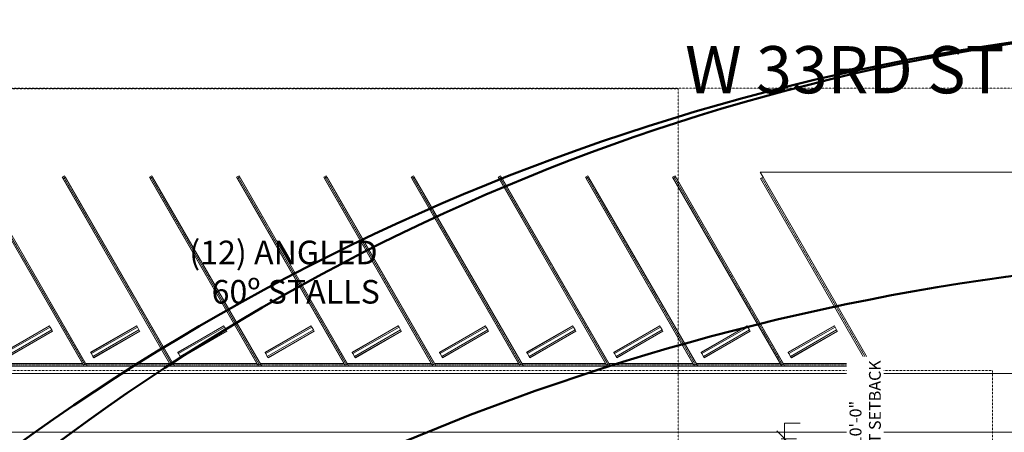
# Model space of a CAD drawing. Units: inches. Extents: x -16643 to 10150, y -2523 to 21209.
# Drawn here: x -2868 to -1460, y 11789 to 12379 of the extents above; entities that cross this region are included whole.
import ezdxf

# ---------------------------------------------------------------- set-up
doc = ezdxf.new("R2010")
doc.units = ezdxf.units.IN
doc.header["$MEASUREMENT"] = 0
doc.linetypes.add('Aligning Line 1_8_', pattern=[0.25, 0.125, -0.125])
doc.linetypes.add('Dash 1_16_', pattern=[0.125, 0.0625, -0.0625])
for name, color, linetype, lineweight in [('A-ANNO-DIMS-1', 211, 'Continuous', 20), ('A-GENM-HDLN', 13, 'Dash 1_16_', 9), ('C-PRKG', 70, 'Continuous', 9), ('C-PRKG-IDEN-1', 70, 'Continuous', 9), ('C-TOPO', 7, 'Continuous', 9), ('G-ANNO-SYMB', 111, 'Aligning Line 1_8_', 13), ('G-ANNO-TEXT-1', 147, 'Continuous', 20), ('G-ANNO-TEXT-3', 10, 'Continuous', 50)]:
    doc.layers.add(name, color=color, linetype=linetype, lineweight=lineweight)
doc.styles.add('Century Gothic_B', font='GOTHICB.TTF', dxfattribs={"height": 16.875})
doc.styles.add('Century Gothic_B_1', font='GOTHICB.TTF', dxfattribs={"height": 33.75})
doc.styles.add('Century Gothic_B_2', font='GOTHICB.TTF', dxfattribs={"height": 67.5})
doc.dimstyles.new('OD_-_HS_-__1__Tol___1', dxfattribs={"dimscale": 12, "dimtxt": 17.62034, "dimasz": 1.875, "dimexe": 1.40625, "dimexo": 0.9375, "dimgap": 0.46875, "dimtad": 1, "dimdec": 0, "dimzin": 3, "dimdsep": 46, "dimlunit": 4, "dimtxsty": 'Century Gothic_B', "dimblk1": 'OBLIQUE', "dimblk2": 'OBLIQUE', "dimsah": 1, "dimcen": 0.09, "dimdle": 1.40625, "dimazin": 0, "dimtfac": 1, "dimtdec": 4, "dimtix": 1, "dimtmove": 1, "dimatfit": 3, "dimfxl": 1, "dimtvp": 1, "dimtfill": 1, "dimfrac": 2, "dimtolj": 1, "dimtzin": 0, "dimlwd": 20, "dimlwe": 20, "dimarcsym": 2})

# ---------------------------------------------------------------- blocks, each defined once
blk = doc.blocks.new('321723 - Pavement Markings - Parking - Angled - ANGLED 60º-3423183-SITE PLAN')
at = {"layer": 'A-GENM-HDLN'}
for p, q in [((3.5, -2), (128.2, -2)), ((157.7, -269.2), (3.5, -2)), ((128.2, -2), (252.9, -2)), ((282.4, -269.2), (128.2, -2)), ((128.2, -2), (283.6, -271.2)), ((252.9, -2), (377.6, -2)), ((407.1, -269.2), (252.9, -2)), ((252.9, -2), (408.3, -271.2)), ((377.6, -2), (502.3, -2)), ((531.9, -269.2), (377.6, -2)), ((377.6, -2), (533, -271.2)), ((502.3, -2), (627, -2)), ((656.6, -269.2), (502.3, -2)), ((502.3, -2), (657.7, -271.2)), ((627, -2), (751.7, -2)), ((781.3, -269.2), (627, -2)), ((627, -2), (782.4, -271.2)), ((751.7, -2), (876.4, -2)), ((906, -269.2), (751.7, -2)), ((751.7, -2), (907.1, -271.2)), ((876.4, -2), (1001.1, -2)), ((1030.7, -269.2), (876.4, -2)), ((876.4, -2), (1031.8, -271.2)), ((1001.1, -2), (1125.8, -2)), ((1155.4, -269.2), (1001.1, -2)), ((1001.1, -2), (1156.5, -271.2)), ((1125.8, -2), (1250.5, -2)), ((1280.1, -269.2), (1125.8, -2)), ((1125.8, -2), (1281.3, -271.2))]:
    blk.add_line(p, q, dxfattribs=at)
at = {"layer": 'C-PRKG'}
for p, q in [((0, 0), (156, -270.2)), ((129.3, 0), (0, 0)), ((124.7, 0), (280.7, -270.2)), ((254, 0), (124.7, 0)), ((285.3, -270.2), (129.3, 0)), ((249.4, 0), (405.4, -270.2)), ((378.7, 0), (249.4, 0)), ((410, -270.2), (254, 0)), ((374.1, 0), (530.1, -270.2)), ((503.4, 0), (374.1, 0)), ((534.7, -270.2), (378.7, 0)), ((498.8, 0), (654.8, -270.2)), ((628.2, 0), (498.8, 0)), ((659.4, -270.2), (503.4, 0)), ((623.5, 0), (779.5, -270.2)), ((752.9, 0), (623.5, 0)), ((784.2, -270.2), (628.2, 0)), ((748.2, 0), (904.2, -270.2)), ((877.6, 0), (748.2, 0)), ((908.9, -270.2), (752.9, 0)), ((873, 0), (1029, -270.2)), ((1002.3, 0), (873, 0)), ((1033.6, -270.2), (877.6, 0)), ((997.7, 0), (1153.7, -270.2)), ((1127, 0), (997.7, 0)), ((1158.3, -270.2), (1002.3, 0)), ((1122.4, 0), (1278.4, -270.2)), ((1251.7, 0), (1122.4, 0)), ((1283, -270.2), (1127, 0)), ((159.5, -268.2), (6.9, -4)), ((6.9, -4), (127, -4)), ((115.5, -12), (49.7, -50)), ((49.8, -50.2), (115.6, -12.2)), ((50.8, -52), (116.6, -14)), ((115.5, -12), (115.6, -12.2)), ((115.6, -12.2), (116.6, -14)), ((116.6, -14), (118.9, -17.9)), ((127, -4), (281.9, -272.2)), ((284.2, -268.2), (131.6, -4)), ((131.6, -4), (251.7, -4)), ((240.2, -12), (174.4, -50)), ((174.5, -50.2), (240.3, -12.2)), ((175.5, -52), (241.3, -14)), ((240.2, -12), (240.3, -12.2)), ((240.3, -12.2), (241.3, -14)), ((241.3, -14), (243.6, -17.9)), ((251.7, -4), (406.6, -272.2)), ((408.9, -268.2), (256.3, -4)), ((256.3, -4), (376.4, -4)), ((364.9, -12), (299.1, -50)), ((299.2, -50.2), (365, -12.2)), ((300.2, -52), (366, -14)), ((364.9, -12), (365, -12.2)), ((365, -12.2), (366, -14)), ((366, -14), (368.3, -17.9)), ((376.4, -4), (531.3, -272.2)), ((533.6, -268.2), (381.1, -4)), ((381.1, -4), (501.1, -4)), ((489.6, -12), (423.8, -50)), ((423.9, -50.2), (489.7, -12.2)), ((424.9, -52), (490.7, -14)), ((489.6, -12), (489.7, -12.2)), ((489.7, -12.2), (490.7, -14)), ((490.7, -14), (493, -17.9)), ((501.1, -4), (656, -272.2)), ((658.3, -268.2), (505.8, -4)), ((505.8, -4), (625.8, -4)), ((614.3, -12), (548.5, -50)), ((548.6, -50.2), (614.4, -12.2)), ((549.6, -52), (615.4, -14)), ((614.3, -12), (614.4, -12.2)), ((614.4, -12.2), (615.4, -14)), ((615.4, -14), (617.7, -17.9)), ((625.8, -4), (780.7, -272.2)), ((783, -268.2), (630.5, -4)), ((630.5, -4), (750.6, -4)), ((739, -12), (673.2, -50)), ((673.3, -50.2), (739.2, -12.2)), ((674.3, -52), (740.2, -14)), ((739, -12), (739.2, -12.2)), ((739.2, -12.2), (740.2, -14)), ((740.2, -14), (742.4, -17.9)), ((750.6, -4), (905.4, -272.2)), ((907.7, -268.2), (755.2, -4)), ((755.2, -4), (875.3, -4)), ((863.7, -12), (797.9, -50)), ((798, -50.2), (863.9, -12.2)), ((799, -52), (864.9, -14)), ((863.7, -12), (863.9, -12.2)), ((863.9, -12.2), (864.9, -14)), ((864.9, -14), (867.1, -17.9)), ((875.3, -4), (1030.1, -272.2)), ((1032.4, -268.2), (879.9, -4)), ((879.9, -4), (1000, -4)), ((988.4, -12), (922.6, -50)), ((922.7, -50.2), (988.6, -12.2)), ((923.7, -52), (989.6, -14)), ((988.4, -12), (988.6, -12.2)), ((988.6, -12.2), (989.6, -14)), ((989.6, -14), (991.8, -17.9)), ((1000, -4), (1154.8, -272.2)), ((1157.1, -268.2), (1004.6, -4)), ((1004.6, -4), (1124.7, -4)), ((1113.1, -12), (1047.3, -50)), ((1047.5, -50.2), (1113.3, -12.2)), ((1048.5, -52), (1114.3, -14)), ((1113.1, -12), (1113.3, -12.2)), ((1113.3, -12.2), (1114.3, -14)), ((1114.3, -14), (1116.5, -17.9)), ((1124.7, -4), (1279.5, -272.2)), ((1281.8, -268.2), (1129.3, -4)), ((1129.3, -4), (1249.4, -4)), ((1237.9, -12), (1172, -50)), ((1172.2, -50.2), (1238, -12.2)), ((1173.2, -52), (1239, -14)), ((53, -55.9), (118.9, -17.9)), ((54, -57.6), (119.9, -19.6)), ((54.2, -57.8), (120, -19.8)), ((118.9, -17.9), (119.9, -19.6)), ((119.9, -19.6), (120, -19.8)), ((177.8, -55.9), (243.6, -17.9)), ((178.8, -57.6), (244.6, -19.6)), ((178.9, -57.8), (244.7, -19.8)), ((243.6, -17.9), (244.6, -19.6)), ((244.6, -19.6), (244.7, -19.8)), ((302.5, -55.9), (368.3, -17.9)), ((303.5, -57.6), (369.3, -19.6)), ((303.6, -57.8), (369.4, -19.8)), ((368.3, -17.9), (369.3, -19.6)), ((369.3, -19.6), (369.4, -19.8)), ((427.2, -55.9), (493, -17.9)), ((428.2, -57.6), (494, -19.6)), ((428.3, -57.8), (494.1, -19.8)), ((493, -17.9), (494, -19.6)), ((494, -19.6), (494.1, -19.8)), ((551.9, -55.9), (617.7, -17.9)), ((552.9, -57.6), (618.7, -19.6)), ((553, -57.8), (618.8, -19.8)), ((617.7, -17.9), (618.7, -19.6)), ((618.7, -19.6), (618.8, -19.8)), ((676.6, -55.9), (742.4, -17.9)), ((677.6, -57.6), (743.4, -19.6)), ((677.7, -57.8), (743.5, -19.8)), ((742.4, -17.9), (743.4, -19.6)), ((743.4, -19.6), (743.5, -19.8)), ((801.3, -55.9), (867.1, -17.9)), ((802.3, -57.6), (868.1, -19.6)), ((802.4, -57.8), (868.2, -19.8)), ((867.1, -17.9), (868.1, -19.6)), ((868.1, -19.6), (868.2, -19.8)), ((926, -55.9), (991.8, -17.9)), ((927, -57.6), (992.8, -19.6)), ((927.1, -57.8), (992.9, -19.8)), ((991.8, -17.9), (992.8, -19.6)), ((992.8, -19.6), (992.9, -19.8)), ((1050.7, -55.9), (1116.5, -17.9)), ((1051.7, -57.6), (1117.5, -19.6)), ((1051.8, -57.8), (1117.6, -19.8)), ((1116.5, -17.9), (1117.5, -19.6)), ((1117.5, -19.6), (1117.6, -19.8)), ((1175.4, -55.9), (1241.2, -17.9)), ((1176.4, -57.6), (1242.2, -19.6)), ((1176.5, -57.8), (1242.4, -19.8)), ((49.8, -50.2), (49.7, -50)), ((50.8, -52), (49.8, -50.2)), ((53, -55.9), (50.8, -52)), ((54, -57.6), (53, -55.9)), ((174.5, -50.2), (174.4, -50)), ((175.5, -52), (174.5, -50.2)), ((177.8, -55.9), (175.5, -52)), ((178.8, -57.6), (177.8, -55.9)), ((299.2, -50.2), (299.1, -50)), ((300.2, -52), (299.2, -50.2)), ((302.5, -55.9), (300.2, -52)), ((303.5, -57.6), (302.5, -55.9)), ((423.9, -50.2), (423.8, -50)), ((424.9, -52), (423.9, -50.2)), ((427.2, -55.9), (424.9, -52)), ((428.2, -57.6), (427.2, -55.9)), ((548.6, -50.2), (548.5, -50)), ((549.6, -52), (548.6, -50.2)), ((551.9, -55.9), (549.6, -52)), ((552.9, -57.6), (551.9, -55.9)), ((673.3, -50.2), (673.2, -50)), ((674.3, -52), (673.3, -50.2)), ((676.6, -55.9), (674.3, -52)), ((677.6, -57.6), (676.6, -55.9)), ((798, -50.2), (797.9, -50)), ((799, -52), (798, -50.2)), ((801.3, -55.9), (799, -52)), ((802.3, -57.6), (801.3, -55.9)), ((922.7, -50.2), (922.6, -50)), ((923.7, -52), (922.7, -50.2)), ((926, -55.9), (923.7, -52)), ((927, -57.6), (926, -55.9)), ((1047.5, -50.2), (1047.3, -50)), ((1048.5, -52), (1047.5, -50.2)), ((1050.7, -55.9), (1048.5, -52)), ((1051.7, -57.6), (1050.7, -55.9)), ((1172.2, -50.2), (1172, -50)), ((1173.2, -52), (1172.2, -50.2)), ((1175.4, -55.9), (1173.2, -52)), ((1176.4, -57.6), (1175.4, -55.9)), ((54.2, -57.8), (54, -57.6)), ((178.9, -57.8), (178.8, -57.6)), ((303.6, -57.8), (303.5, -57.6)), ((428.3, -57.8), (428.2, -57.6)), ((553, -57.8), (552.9, -57.6)), ((677.7, -57.8), (677.6, -57.6)), ((802.4, -57.8), (802.3, -57.6)), ((927.1, -57.8), (927, -57.6)), ((1051.8, -57.8), (1051.7, -57.6)), ((1176.5, -57.8), (1176.4, -57.6)), ((156, -270.2), (159.5, -268.2)), ((280.7, -270.2), (284.2, -268.2)), ((281.9, -272.2), (285.3, -270.2)), ((405.4, -270.2), (408.9, -268.2)), ((406.6, -272.2), (410, -270.2)), ((530.1, -270.2), (533.6, -268.2)), ((531.3, -272.2), (534.7, -270.2)), ((654.8, -270.2), (658.3, -268.2)), ((656, -272.2), (659.4, -270.2)), ((779.5, -270.2), (783, -268.2)), ((780.7, -272.2), (784.2, -270.2)), ((904.2, -270.2), (907.7, -268.2)), ((905.4, -272.2), (908.9, -270.2)), ((1029, -270.2), (1032.4, -268.2)), ((1030.1, -272.2), (1033.6, -270.2)), ((1153.7, -270.2), (1157.1, -268.2)), ((1154.8, -272.2), (1158.3, -270.2))]:
    blk.add_line(p, q, dxfattribs=at)
blk = doc.blocks.new('_Oblique')
at = {"color": 0, "linetype": 'ByBlock', "lineweight": -2}
blk.add_line((-0.5, -0.5), (0.5, 0.5), dxfattribs=at)
blk = doc.blocks.new('DIMBLOCK20-SITE PLAN')
at = {"layer": 'A-ANNO-DIMS-1', "color": 0, "lineweight": 20, "transparency": 16777216}
for p, q in [((-1752, 11802.2), (-1774.5, 11802.2)), ((-1774.5, 11802.2), (-1774.5, 11779.7)), ((-1774.5, 11642.9), (-1774.5, 11796.6)), ((-1779.2, 11779.7), (-1757.7, 11779.7)), ((-1779.2, 11659.7), (-1757.7, 11659.7))]:
    blk.add_line(p, q, dxfattribs=at)
at = {"layer": 'Defpoints', "color": 0, "transparency": 16777216}
for p in [(-1790.4, 11779.7), (-1774.5, 11779.7), (-1790.4, 11659.7)]:
    blk.add_point(p, dxfattribs=at)
at = {"layer": 'A-ANNO-DIMS-1', "color": 0, "lineweight": 20, "transparency": 16777216, "xscale": 22.5, "yscale": 22.5, "zscale": 22.5}
for p, rotation in [((-1774.5, 11779.7), 90), ((-1774.5, 11659.7), 270)]:
    blk.add_blockref('_Oblique', p, dxfattribs=dict(at, rotation=rotation))
at = {"layer": 'A-ANNO-DIMS-1', "color": 0, "transparency": 16777216, "insert": (-1659.2, 11802.2), "char_height": 16.875, "attachment_point": 5, "rotation": 90, "line_spacing_factor": 0.984502, "style": 'Century Gothic_B', "bg_fill": 3, "box_fill_scale": 1.25, "bg_fill_color": 256, "bg_fill_true_color": 13158600, "bg_fill_transparency": 0}
blk.add_mtext('\\A1;10\'-0"\\PFRONT SETBACK', dxfattribs=at)

msp = doc.modelspace()

# ---------------------------------------------------------------- linework, layer by layer
at = {"layer": 'C-TOPO'}
for p, q in [((-846, 12161.2), (-1809.4, 12161.2)), ((-1809.4, 12161.2), (-1805.3, 12153.9)), ((-1805.3, 12153.9), (-1809.4, 12161.2)), ((-1809.4, 12161.2), (-846, 12161.2)), ((-3434, 11873.2), (-1053.3, 11873.2)), ((-1053.3, 11873.2), (-3434, 11873.2)), ((-1113.7, 11789.2), (-3434, 11789.2)), ((-3434, 11789.2), (-1113.7, 11789.2))]:
    msp.add_line(p, q, dxfattribs=at)
at = {"layer": 'G-ANNO-SYMB'}
for p, q in [((-1926.9, 12280.1), (-4072, 12280.1)), ((-1407.5, 12281), (-3704.2, 12281)), ((-1926.9, 12280.1), (-1926.9, 9756.5)), ((-1477.2, 11877.6), (-3464.2, 11877.6)), ((-1477.2, 11877.6), (-1477.2, 10829.7))]:
    msp.add_line(p, q, dxfattribs=at)

# ---------------------------------------------------------------- block references
at = {"layer": 'C-PRKG', "rotation": 180}
msp.add_blockref('321723 - Pavement Markings - Parking - Angled - ANGLED 60º-3423183-SITE PLAN', (-1649.3, 11883.7), dxfattribs=at)

# ---------------------------------------------------------------- texts
at = {"layer": 'C-PRKG-IDEN-1', "char_height": 33.75, "attachment_point": 1, "style": 'Century Gothic_B_1'}
for s, insert, width in [('(12) ANGLED', (-2625.8, 12063.1), 356.782), ('60º STALLS', (-2593.9, 12006.9), 280.654)]:
    msp.add_mtext(s, dxfattribs=dict(at, insert=insert, width=width))
at = {"layer": 'G-ANNO-TEXT-1', "insert": (-1916.7, 12341.3), "char_height": 67.5, "width": 552.217, "attachment_point": 1, "style": 'Century Gothic_B_2'}
msp.add_mtext('W 33RD ST', dxfattribs=at)

# ---------------------------------------------------------------- next in the draw order: dimensions: what is measured, and where the dimension line sits
at = {"layer": 'A-ANNO-DIMS-1'}
dim = msp.add_linear_dim(base=(-1774.5, 11779.7), p1=(-1790.4, 11659.7), p2=(-1790.4, 11779.7), angle=90, text='<>\\XFRONT SETBACK', dimstyle='OD_-_HS_-__1__Tol___1', override={"dimpost": '<>', "dimfxl": 120}, dxfattribs=at)
dim.commit()
dim.dimension.update_dxf_attribs({"geometry": 'DIMBLOCK20-SITE PLAN', "text_midpoint": (-1708.7, 11794.4), "dimtype": 160, "text_rotation": 90})

# ---------------------------------------------------------------- next in the draw order: linework, layer by layer
at = {"layer": 'G-ANNO-TEXT-3'}
for centre, radius, end in [((-994.5, 9177.1), 3202, 130.4924), ((-994.5, 9341.2), 3037.9, 129.463), ((-994.5, 8631.5), 3411.6, 125.5961)]:
    msp.add_arc(centre, radius, 90, end, dxfattribs=at)

doc.saveas('drawing.dxf')
